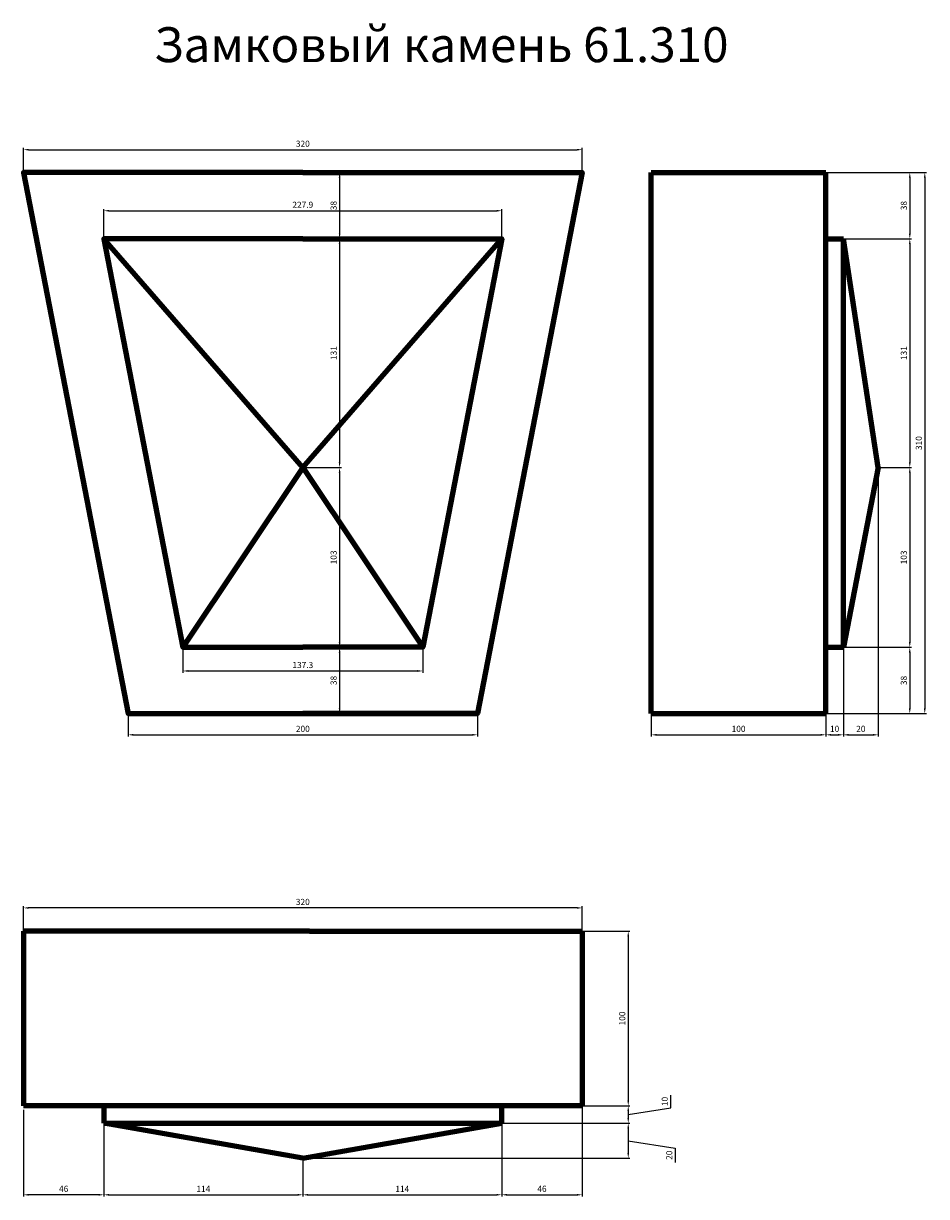
# Model space of a CAD drawing. Units: millimetres. Extents: x 662 to 5834, y 34700 to 41419.
import ezdxf

# ---------------------------------------------------------------- set-up
doc = ezdxf.new("R2010")
doc.units = ezdxf.units.MM
doc.dimstyles.new('Копия(2) ISO-25', dxfattribs={"dimtxt": 35, "dimasz": 30, "dimexe": 10, "dimexo": 0, "dimgap": 12, "dimtad": 1, "dimdec": 1, "dimlfac": 0.1, "dimtxsty": 'Standard', "dimcen": 2.5, "dimadec": 0, "dimazin": 0, "dimtfac": 1, "dimtdec": 1, "dimtmove": 1, "dimatfit": 3, "dimfxl": 1, "dimtfillclr": 256, "dimlwd": 25, "dimarcsym": 0})

# ---------------------------------------------------------------- blocks, each defined once
blk = doc.blocks.new('*D9')
at = {"color": 0, "lineweight": -2, "transparency": 16777216}
for p, q in [((661.7, 40566), (661.7, 40706.2)), ((3861.7, 40566), (3861.7, 40706.2))]:
    blk.add_line(p, q, dxfattribs=at)
at = {"color": 0, "lineweight": 25, "transparency": 16777216}
blk.add_line((691.7, 40696.2), (3831.7, 40696.2), dxfattribs=at)
at = {"color": 0, "lineweight": 106, "transparency": 16777216}
for points in [[(691.7, 40701.2), (691.7, 40691.2), (661.7, 40696.2)], [(3831.7, 40701.2), (3831.7, 40691.2), (3861.7, 40696.2)]]:
    blk.add_solid(points, dxfattribs=at)
at = {"layer": 'Defpoints', "color": 0, "lineweight": 106, "transparency": 16777216}
for p in [(3861.7, 40696.2), (661.7, 40566), (3861.7, 40566)]:
    blk.add_point(p, dxfattribs=at)
at = {"color": 0, "transparency": 16777216, "insert": (2261.7, 40726), "char_height": 35, "attachment_point": 5}
blk.add_mtext('320', dxfattribs=at)
blk = doc.blocks.new('*D10')
at = {"color": 0, "lineweight": -2, "transparency": 16777216}
for p, q in [((1261.7, 37474.9), (1261.7, 37334.8)), ((3261.7, 37474.9), (3261.7, 37334.8))]:
    blk.add_line(p, q, dxfattribs=at)
at = {"color": 0, "lineweight": 25, "transparency": 16777216}
blk.add_line((1291.7, 37344.8), (3231.7, 37344.8), dxfattribs=at)
at = {"color": 0, "lineweight": 106, "transparency": 16777216}
for points in [[(1291.7, 37349.8), (1291.7, 37339.8), (1261.7, 37344.8)], [(3231.7, 37349.8), (3231.7, 37339.8), (3261.7, 37344.8)]]:
    blk.add_solid(points, dxfattribs=at)
at = {"layer": 'Defpoints', "color": 0, "lineweight": 106, "transparency": 16777216}
for p in [(1261.7, 37474.9), (3261.7, 37474.9), (3261.7, 37344.8)]:
    blk.add_point(p, dxfattribs=at)
at = {"color": 0, "transparency": 16777216, "insert": (2261.7, 37374.6), "char_height": 35, "attachment_point": 5}
blk.add_mtext('200', dxfattribs=at)
blk = doc.blocks.new('*D11')
at = {"color": 0, "lineweight": -2, "transparency": 16777216}
for p, q in [((4257.6, 37474.9), (4257.6, 37334.8)), ((5257.6, 37474.9), (5257.6, 37334.8))]:
    blk.add_line(p, q, dxfattribs=at)
at = {"color": 0, "lineweight": 25, "transparency": 16777216}
blk.add_line((4287.6, 37344.8), (5227.6, 37344.8), dxfattribs=at)
at = {"color": 0, "lineweight": 106, "transparency": 16777216}
for points in [[(4287.6, 37349.8), (4287.6, 37339.8), (4257.6, 37344.8)], [(5227.6, 37349.8), (5227.6, 37339.8), (5257.6, 37344.8)]]:
    blk.add_solid(points, dxfattribs=at)
at = {"layer": 'Defpoints', "color": 0, "lineweight": 106, "transparency": 16777216}
for p in [(4257.6, 37474.9), (5257.6, 37474.9), (5257.6, 37344.8)]:
    blk.add_point(p, dxfattribs=at)
at = {"color": 0, "transparency": 16777216, "insert": (4757.6, 37374.6), "char_height": 35, "attachment_point": 5}
blk.add_mtext('100', dxfattribs=at)
blk = doc.blocks.new('*D12')
at = {"color": 0, "lineweight": -2, "transparency": 16777216}
for p, q in [((5257.6, 40566), (5834, 40566)), ((5257.6, 37466), (5834, 37466))]:
    blk.add_line(p, q, dxfattribs=at)
at = {"color": 0, "lineweight": 25, "transparency": 16777216}
blk.add_line((5824, 40536), (5824, 37496), dxfattribs=at)
at = {"color": 0, "lineweight": 106, "transparency": 16777216}
for points in [[(5819, 40536), (5829, 40536), (5824, 40566)], [(5819, 37496), (5829, 37496), (5824, 37466)]]:
    blk.add_solid(points, dxfattribs=at)
at = {"layer": 'Defpoints', "color": 0, "lineweight": 106, "transparency": 16777216}
for p in [(5257.6, 40566), (5257.6, 37466), (5824, 37466)]:
    blk.add_point(p, dxfattribs=at)
at = {"color": 0, "transparency": 16777216, "insert": (5794.2, 39016), "char_height": 35, "attachment_point": 5, "rotation": 90}
blk.add_mtext('310', dxfattribs=at)
blk = doc.blocks.new('*D17')
at = {"color": 0, "lineweight": -2, "transparency": 16777216}
for p, q in [((5257.6, 40566), (5748.1, 40566)), ((5257.6, 40186), (5748.1, 40186))]:
    blk.add_line(p, q, dxfattribs=at)
at = {"color": 0, "lineweight": 25, "transparency": 16777216}
blk.add_line((5738.1, 40536), (5738.1, 40216), dxfattribs=at)
at = {"color": 0, "lineweight": 106, "transparency": 16777216}
for points in [[(5733.1, 40536), (5743.1, 40536), (5738.1, 40566)], [(5733.1, 40216), (5743.1, 40216), (5738.1, 40186)]]:
    blk.add_solid(points, dxfattribs=at)
at = {"layer": 'Defpoints', "color": 0, "lineweight": 106, "transparency": 16777216}
for p in [(5257.6, 40566), (5257.6, 40186), (5738.1, 40186)]:
    blk.add_point(p, dxfattribs=at)
at = {"color": 0, "transparency": 16777216, "insert": (5708.3, 40376), "char_height": 35, "attachment_point": 5, "rotation": 90}
blk.add_mtext('38', dxfattribs=at)
blk = doc.blocks.new('*D18')
at = {"color": 0, "lineweight": -2, "transparency": 16777216}
for p, q in [((5257.6, 40186), (5748.1, 40186)), ((5557.6, 38876), (5748.1, 38876))]:
    blk.add_line(p, q, dxfattribs=at)
at = {"color": 0, "lineweight": 25, "transparency": 16777216}
blk.add_line((5738.1, 40156), (5738.1, 38906), dxfattribs=at)
at = {"color": 0, "lineweight": 106, "transparency": 16777216}
for points in [[(5733.1, 40156), (5743.1, 40156), (5738.1, 40186)], [(5733.1, 38906), (5743.1, 38906), (5738.1, 38876)]]:
    blk.add_solid(points, dxfattribs=at)
at = {"layer": 'Defpoints', "color": 0, "lineweight": 106, "transparency": 16777216}
for p in [(5257.6, 40186), (5557.6, 38876), (5738.1, 38876)]:
    blk.add_point(p, dxfattribs=at)
at = {"color": 0, "transparency": 16777216, "insert": (5708.4, 39531), "char_height": 35, "attachment_point": 5, "rotation": 90}
blk.add_mtext('131', dxfattribs=at)
blk = doc.blocks.new('*D19')
at = {"color": 0, "lineweight": -2, "transparency": 16777216}
for p, q in [((5557.6, 38876), (5748.1, 38876)), ((5357.6, 37846), (5748.1, 37846))]:
    blk.add_line(p, q, dxfattribs=at)
at = {"color": 0, "lineweight": 25, "transparency": 16777216}
blk.add_line((5738.1, 38846), (5738.1, 37876), dxfattribs=at)
at = {"color": 0, "lineweight": 106, "transparency": 16777216}
for points in [[(5733.1, 38846), (5743.1, 38846), (5738.1, 38876)], [(5733.1, 37876), (5743.1, 37876), (5738.1, 37846)]]:
    blk.add_solid(points, dxfattribs=at)
at = {"layer": 'Defpoints', "color": 0, "lineweight": 106, "transparency": 16777216}
for p in [(5557.6, 38876), (5357.6, 37846), (5738.1, 37846)]:
    blk.add_point(p, dxfattribs=at)
at = {"color": 0, "transparency": 16777216, "insert": (5708.3, 38361), "char_height": 35, "attachment_point": 5, "rotation": 90}
blk.add_mtext('103', dxfattribs=at)
blk = doc.blocks.new('*D20')
at = {"color": 0, "lineweight": -2, "transparency": 16777216}
for p, q in [((5357.6, 37846), (5748.1, 37846)), ((5257.6, 37466), (5748.1, 37466))]:
    blk.add_line(p, q, dxfattribs=at)
at = {"color": 0, "lineweight": 25, "transparency": 16777216}
blk.add_line((5738.1, 37816), (5738.1, 37496), dxfattribs=at)
at = {"color": 0, "lineweight": 106, "transparency": 16777216}
for points in [[(5733.1, 37816), (5743.1, 37816), (5738.1, 37846)], [(5733.1, 37496), (5743.1, 37496), (5738.1, 37466)]]:
    blk.add_solid(points, dxfattribs=at)
at = {"layer": 'Defpoints', "color": 0, "lineweight": 106, "transparency": 16777216}
for p in [(5357.6, 37846), (5257.6, 37466), (5738.1, 37466)]:
    blk.add_point(p, dxfattribs=at)
at = {"color": 0, "transparency": 16777216, "insert": (5708.3, 37656), "char_height": 35, "attachment_point": 5, "rotation": 90}
blk.add_mtext('38', dxfattribs=at)
blk = doc.blocks.new('*D21')
at = {"color": 0, "lineweight": -2, "transparency": 16777216}
for p, q in [((1122.3, 40186), (1122.3, 40356.5)), ((3401.1, 40186), (3401.1, 40356.5))]:
    blk.add_line(p, q, dxfattribs=at)
at = {"color": 0, "lineweight": 25, "transparency": 16777216}
blk.add_line((1152.3, 40346.5), (3371.1, 40346.5), dxfattribs=at)
at = {"color": 0, "lineweight": 106, "transparency": 16777216}
for points in [[(1152.3, 40351.5), (1152.3, 40341.5), (1122.3, 40346.5)], [(3371.1, 40351.5), (3371.1, 40341.5), (3401.1, 40346.5)]]:
    blk.add_solid(points, dxfattribs=at)
at = {"layer": 'Defpoints', "color": 0, "lineweight": 106, "transparency": 16777216}
for p in [(3401.1, 40346.5), (1122.3, 40186), (3401.1, 40186)]:
    blk.add_point(p, dxfattribs=at)
at = {"color": 0, "transparency": 16777216, "insert": (2261.7, 40376.3), "char_height": 35, "attachment_point": 5}
blk.add_mtext('227.9', dxfattribs=at)
blk = doc.blocks.new('*D22')
at = {"color": 0, "lineweight": -2, "transparency": 16777216}
for p, q in [((1575.2, 37846), (1575.2, 37700.5)), ((2948.2, 37846), (2948.2, 37700.5))]:
    blk.add_line(p, q, dxfattribs=at)
at = {"color": 0, "lineweight": 25, "transparency": 16777216}
blk.add_line((1605.2, 37710.5), (2918.2, 37710.5), dxfattribs=at)
at = {"color": 0, "lineweight": 106, "transparency": 16777216}
for points in [[(1605.2, 37715.5), (1605.2, 37705.5), (1575.2, 37710.5)], [(2918.2, 37715.5), (2918.2, 37705.5), (2948.2, 37710.5)]]:
    blk.add_solid(points, dxfattribs=at)
at = {"layer": 'Defpoints', "color": 0, "lineweight": 106, "transparency": 16777216}
for p in [(1575.2, 37846), (2948.2, 37846), (2948.2, 37710.5)]:
    blk.add_point(p, dxfattribs=at)
at = {"color": 0, "transparency": 16777216, "insert": (2261.7, 37740.1), "char_height": 35, "attachment_point": 5}
blk.add_mtext('137.3', dxfattribs=at)
blk = doc.blocks.new('*D23')
at = {"color": 0, "lineweight": -2, "transparency": 16777216}
for p, q in [((2261.7, 40566), (2482.4, 40566)), ((2261.7, 40186), (2482.4, 40186))]:
    blk.add_line(p, q, dxfattribs=at)
at = {"color": 0, "lineweight": 25, "transparency": 16777216}
blk.add_line((2472.4, 40536), (2472.4, 40216), dxfattribs=at)
at = {"color": 0, "lineweight": 106, "transparency": 16777216}
for points in [[(2467.4, 40536), (2477.4, 40536), (2472.4, 40566)], [(2467.4, 40216), (2477.4, 40216), (2472.4, 40186)]]:
    blk.add_solid(points, dxfattribs=at)
at = {"layer": 'Defpoints', "color": 0, "lineweight": 106, "transparency": 16777216}
for p in [(2261.7, 40566), (2261.7, 40186), (2472.4, 40186)]:
    blk.add_point(p, dxfattribs=at)
at = {"color": 0, "transparency": 16777216, "insert": (2442.6, 40376), "char_height": 35, "attachment_point": 5, "rotation": 90}
blk.add_mtext('38', dxfattribs=at)
blk = doc.blocks.new('*D24')
at = {"color": 0, "lineweight": -2, "transparency": 16777216}
for p, q in [((2261.7, 40186), (2482.4, 40186)), ((2261.7, 38876), (2482.4, 38876))]:
    blk.add_line(p, q, dxfattribs=at)
at = {"color": 0, "lineweight": 25, "transparency": 16777216}
blk.add_line((2472.4, 40156), (2472.4, 38906), dxfattribs=at)
at = {"color": 0, "lineweight": 106, "transparency": 16777216}
for points in [[(2467.4, 40156), (2477.4, 40156), (2472.4, 40186)], [(2467.4, 38906), (2477.4, 38906), (2472.4, 38876)]]:
    blk.add_solid(points, dxfattribs=at)
at = {"layer": 'Defpoints', "color": 0, "lineweight": 106, "transparency": 16777216}
for p in [(2261.7, 40186), (2261.7, 38876), (2472.4, 38876)]:
    blk.add_point(p, dxfattribs=at)
at = {"color": 0, "transparency": 16777216, "insert": (2442.7, 39531), "char_height": 35, "attachment_point": 5, "rotation": 90}
blk.add_mtext('131', dxfattribs=at)
blk = doc.blocks.new('*D25')
at = {"color": 0, "lineweight": -2, "transparency": 16777216}
for p, q in [((2261.7, 38876), (2482.4, 38876)), ((2261.7, 37846), (2482.4, 37846))]:
    blk.add_line(p, q, dxfattribs=at)
at = {"color": 0, "lineweight": 25, "transparency": 16777216}
blk.add_line((2472.4, 38846), (2472.4, 37876), dxfattribs=at)
at = {"color": 0, "lineweight": 106, "transparency": 16777216}
for points in [[(2467.4, 38846), (2477.4, 38846), (2472.4, 38876)], [(2467.4, 37876), (2477.4, 37876), (2472.4, 37846)]]:
    blk.add_solid(points, dxfattribs=at)
at = {"layer": 'Defpoints', "color": 0, "lineweight": 106, "transparency": 16777216}
for p in [(2261.7, 38876), (2261.7, 37846), (2472.4, 37846)]:
    blk.add_point(p, dxfattribs=at)
at = {"color": 0, "transparency": 16777216, "insert": (2442.6, 38361), "char_height": 35, "attachment_point": 5, "rotation": 90}
blk.add_mtext('103', dxfattribs=at)
blk = doc.blocks.new('*D26')
at = {"color": 0, "lineweight": -2, "transparency": 16777216}
for p, q in [((2261.7, 37846), (2482.4, 37846)), ((2261.7, 37466), (2482.4, 37466))]:
    blk.add_line(p, q, dxfattribs=at)
at = {"color": 0, "lineweight": 25, "transparency": 16777216}
blk.add_line((2472.4, 37816), (2472.4, 37496), dxfattribs=at)
at = {"color": 0, "lineweight": 106, "transparency": 16777216}
for points in [[(2467.4, 37816), (2477.4, 37816), (2472.4, 37846)], [(2467.4, 37496), (2477.4, 37496), (2472.4, 37466)]]:
    blk.add_solid(points, dxfattribs=at)
at = {"layer": 'Defpoints', "color": 0, "lineweight": 106, "transparency": 16777216}
for p in [(2261.7, 37846), (2261.7, 37466), (2472.4, 37466)]:
    blk.add_point(p, dxfattribs=at)
at = {"color": 0, "transparency": 16777216, "insert": (2442.6, 37656), "char_height": 35, "attachment_point": 5, "rotation": 90}
blk.add_mtext('38', dxfattribs=at)
blk = doc.blocks.new('*D47')
at = {"color": 0, "lineweight": -2, "transparency": 16777216}
for p, q in [((5357.6, 37846), (5357.6, 37334.8)), ((5257.6, 37474.9), (5257.6, 37334.8))]:
    blk.add_line(p, q, dxfattribs=at)
at = {"color": 0, "lineweight": 25, "transparency": 16777216}
blk.add_line((5287.6, 37344.8), (5327.6, 37344.8), dxfattribs=at)
at = {"color": 0, "lineweight": 106, "transparency": 16777216}
for points in [[(5287.6, 37349.8), (5287.6, 37339.8), (5257.6, 37344.8)], [(5327.6, 37349.8), (5327.6, 37339.8), (5357.6, 37344.8)]]:
    blk.add_solid(points, dxfattribs=at)
at = {"layer": 'Defpoints', "color": 0, "lineweight": 106, "transparency": 16777216}
for p in [(5357.6, 37846), (5257.6, 37474.9), (5357.6, 37344.8)]:
    blk.add_point(p, dxfattribs=at)
at = {"color": 0, "transparency": 16777216, "insert": (5307.6, 37374.6), "char_height": 35, "attachment_point": 5}
blk.add_mtext('10', dxfattribs=at)
blk = doc.blocks.new('*D48')
at = {"color": 0, "lineweight": -2, "transparency": 16777216}
for p, q in [((5557.6, 38876), (5557.6, 37334.8)), ((5357.6, 37846), (5357.6, 37334.8))]:
    blk.add_line(p, q, dxfattribs=at)
at = {"color": 0, "lineweight": 25, "transparency": 16777216}
blk.add_line((5387.6, 37344.8), (5527.6, 37344.8), dxfattribs=at)
at = {"color": 0, "lineweight": 106, "transparency": 16777216}
for points in [[(5387.6, 37349.8), (5387.6, 37339.8), (5357.6, 37344.8)], [(5527.6, 37349.8), (5527.6, 37339.8), (5557.6, 37344.8)]]:
    blk.add_solid(points, dxfattribs=at)
at = {"layer": 'Defpoints', "color": 0, "lineweight": 106, "transparency": 16777216}
for p in [(5557.6, 38876), (5357.6, 37846), (5557.6, 37344.8)]:
    blk.add_point(p, dxfattribs=at)
at = {"color": 0, "transparency": 16777216, "insert": (5457.6, 37374.6), "char_height": 35, "attachment_point": 5}
blk.add_mtext('20', dxfattribs=at)
blk = doc.blocks.new('*D65')
at = {"color": 0, "lineweight": -2, "transparency": 16777216}
for p, q in [((661.7, 36220.1), (661.7, 36363.4)), ((3861.7, 36220.1), (3861.7, 36363.4))]:
    blk.add_line(p, q, dxfattribs=at)
at = {"color": 0, "lineweight": 25, "transparency": 16777216}
blk.add_line((3831.7, 36353.4), (691.7, 36353.4), dxfattribs=at)
at = {"color": 0, "lineweight": 106, "transparency": 16777216}
for points in [[(691.7, 36358.4), (691.7, 36348.4), (661.7, 36353.4)], [(3831.7, 36358.4), (3831.7, 36348.4), (3861.7, 36353.4)]]:
    blk.add_solid(points, dxfattribs=at)
at = {"layer": 'Defpoints', "color": 0, "lineweight": 106, "transparency": 16777216}
for p in [(661.7, 36353.4), (661.7, 36220.1), (3861.7, 36220.1)]:
    blk.add_point(p, dxfattribs=at)
at = {"color": 0, "transparency": 16777216, "insert": (2261.7, 36383.2), "char_height": 35, "attachment_point": 5}
blk.add_mtext('320', dxfattribs=at)
blk = doc.blocks.new('*D66')
at = {"color": 0, "lineweight": -2, "transparency": 16777216}
for p, q in [((3861.7, 36220.1), (4135.5, 36220.1)), ((3861.7, 35220.1), (4135.5, 35220.1))]:
    blk.add_line(p, q, dxfattribs=at)
at = {"color": 0, "lineweight": 25, "transparency": 16777216}
blk.add_line((4125.5, 36190.1), (4125.5, 35250.1), dxfattribs=at)
at = {"color": 0, "lineweight": 106, "transparency": 16777216}
for points in [[(4120.5, 36190.1), (4130.5, 36190.1), (4125.5, 36220.1)], [(4120.5, 35250.1), (4130.5, 35250.1), (4125.5, 35220.1)]]:
    blk.add_solid(points, dxfattribs=at)
at = {"layer": 'Defpoints', "color": 0, "lineweight": 106, "transparency": 16777216}
for p in [(3861.7, 36220.1), (3861.7, 35220.1), (4125.5, 35220.1)]:
    blk.add_point(p, dxfattribs=at)
at = {"color": 0, "transparency": 16777216, "insert": (4095.7, 35720.1), "char_height": 35, "attachment_point": 5, "rotation": 90}
blk.add_mtext('100', dxfattribs=at)
blk = doc.blocks.new('*D71')
at = {"color": 0, "lineweight": -2, "transparency": 16777216}
for p, q in [((1122.3, 35120.1), (1122.3, 34700.2)), ((2261.7, 34920.1), (2261.7, 34700.2))]:
    blk.add_line(p, q, dxfattribs=at)
at = {"color": 0, "lineweight": 25, "transparency": 16777216}
blk.add_line((1152.3, 34710.2), (2231.7, 34710.2), dxfattribs=at)
at = {"color": 0, "lineweight": 106, "transparency": 16777216}
for points in [[(1152.3, 34715.2), (1152.3, 34705.2), (1122.3, 34710.2)], [(2231.7, 34715.2), (2231.7, 34705.2), (2261.7, 34710.2)]]:
    blk.add_solid(points, dxfattribs=at)
at = {"layer": 'Defpoints', "color": 0, "lineweight": 106, "transparency": 16777216}
for p in [(1122.3, 35120.1), (2261.7, 34920.1), (2261.7, 34710.2)]:
    blk.add_point(p, dxfattribs=at)
at = {"color": 0, "transparency": 16777216, "insert": (1692, 34739.7), "char_height": 35, "attachment_point": 5}
blk.add_mtext('114', dxfattribs=at)
blk = doc.blocks.new('*D72')
at = {"color": 0, "lineweight": -2, "transparency": 16777216}
for p, q in [((3401.1, 35120.1), (3401.1, 34700.2)), ((2261.7, 34920.1), (2261.7, 34700.2))]:
    blk.add_line(p, q, dxfattribs=at)
at = {"color": 0, "lineweight": 25, "transparency": 16777216}
blk.add_line((2291.7, 34710.2), (3371.1, 34710.2), dxfattribs=at)
at = {"color": 0, "lineweight": 106, "transparency": 16777216}
for points in [[(2291.7, 34715.2), (2291.7, 34705.2), (2261.7, 34710.2)], [(3371.1, 34715.2), (3371.1, 34705.2), (3401.1, 34710.2)]]:
    blk.add_solid(points, dxfattribs=at)
at = {"layer": 'Defpoints', "color": 0, "lineweight": 106, "transparency": 16777216}
for p in [(3401.1, 35120.1), (2261.7, 34920.1), (3401.1, 34710.2)]:
    blk.add_point(p, dxfattribs=at)
at = {"color": 0, "transparency": 16777216, "insert": (2831.4, 34739.7), "char_height": 35, "attachment_point": 5}
blk.add_mtext('114', dxfattribs=at)
blk = doc.blocks.new('*D67')
at = {"color": 0, "lineweight": -2, "transparency": 16777216}
for p, q in [((3861.7, 35220.1), (3861.7, 34700.2)), ((3401.1, 35120.1), (3401.1, 34700.2))]:
    blk.add_line(p, q, dxfattribs=at)
at = {"color": 0, "lineweight": 25, "transparency": 16777216}
blk.add_line((3431.1, 34710.2), (3831.7, 34710.2), dxfattribs=at)
at = {"color": 0, "lineweight": 106, "transparency": 16777216}
for points in [[(3431.1, 34715.2), (3431.1, 34705.2), (3401.1, 34710.2)], [(3831.7, 34715.2), (3831.7, 34705.2), (3861.7, 34710.2)]]:
    blk.add_solid(points, dxfattribs=at)
at = {"layer": 'Defpoints', "color": 0, "lineweight": 106, "transparency": 16777216}
for p in [(3861.7, 35220.1), (3401.1, 35120.1), (3861.7, 34710.2)]:
    blk.add_point(p, dxfattribs=at)
at = {"color": 0, "transparency": 16777216, "insert": (3631.4, 34740), "char_height": 35, "attachment_point": 5}
blk.add_mtext('46', dxfattribs=at)
blk = doc.blocks.new('*D68')
at = {"color": 0, "lineweight": 25, "transparency": 16777216}
for p, q in [((4368.9, 35208.8), (4368.9, 35280.9)), ((4125.5, 35170.1), (4368.9, 35208.8)), ((4125.5, 35190.1), (4125.5, 35150.1))]:
    blk.add_line(p, q, dxfattribs=at)
at = {"color": 0, "lineweight": -2, "transparency": 16777216}
for p, q in [((3861.7, 35220.1), (4135.5, 35220.1)), ((3401.1, 35120.1), (4135.5, 35120.1))]:
    blk.add_line(p, q, dxfattribs=at)
at = {"color": 0, "lineweight": 106, "transparency": 16777216}
for points in [[(4120.5, 35190.1), (4130.5, 35190.1), (4125.5, 35220.1)], [(4120.5, 35150.1), (4130.5, 35150.1), (4125.5, 35120.1)]]:
    blk.add_solid(points, dxfattribs=at)
at = {"layer": 'Defpoints', "color": 0, "lineweight": 106, "transparency": 16777216}
for p in [(3861.7, 35220.1), (3401.1, 35120.1), (4125.5, 35120.1)]:
    blk.add_point(p, dxfattribs=at)
at = {"color": 0, "transparency": 16777216, "insert": (4339.1, 35244.8), "char_height": 35, "attachment_point": 5, "rotation": 90}
blk.add_mtext('10', dxfattribs=at)
blk = doc.blocks.new('*D69')
at = {"color": 0, "lineweight": -2, "transparency": 16777216}
for p, q in [((3861.7, 35120.1), (4135.5, 35120.1)), ((2261.7, 34920.1), (4135.5, 34920.1))]:
    blk.add_line(p, q, dxfattribs=at)
at = {"color": 0, "lineweight": 25, "transparency": 16777216}
for p, q in [((4125.5, 35090.1), (4125.5, 34950.1)), ((4125.5, 35020.1), (4394.4, 34977.9)), ((4394.4, 34977.9), (4394.4, 34895.8))]:
    blk.add_line(p, q, dxfattribs=at)
at = {"color": 0, "lineweight": 106, "transparency": 16777216}
for points in [[(4120.5, 35090.1), (4130.5, 35090.1), (4125.5, 35120.1)], [(4120.5, 34950.1), (4130.5, 34950.1), (4125.5, 34920.1)]]:
    blk.add_solid(points, dxfattribs=at)
at = {"layer": 'Defpoints', "color": 0, "lineweight": 106, "transparency": 16777216}
for p in [(3861.7, 35120.1), (2261.7, 34920.1), (4125.5, 34920.1)]:
    blk.add_point(p, dxfattribs=at)
at = {"color": 0, "transparency": 16777216, "insert": (4364.6, 34936.8), "char_height": 35, "attachment_point": 5, "rotation": 90}
blk.add_mtext('20', dxfattribs=at)
blk = doc.blocks.new('*D70')
at = {"color": 0, "lineweight": -2, "transparency": 16777216}
for p, q in [((661.7, 35196.1), (661.7, 34700.2)), ((1122.3, 35120.1), (1122.3, 34700.2))]:
    blk.add_line(p, q, dxfattribs=at)
at = {"color": 0, "lineweight": 25, "transparency": 16777216}
blk.add_line((1092.3, 34710.2), (691.7, 34710.2), dxfattribs=at)
at = {"color": 0, "lineweight": 106, "transparency": 16777216}
for points in [[(691.7, 34715.2), (691.7, 34705.2), (661.7, 34710.2)], [(1092.3, 34715.2), (1092.3, 34705.2), (1122.3, 34710.2)]]:
    blk.add_solid(points, dxfattribs=at)
at = {"layer": 'Defpoints', "color": 0, "lineweight": 106, "transparency": 16777216}
for p in [(661.7, 35196.1), (1122.3, 35120.1), (661.7, 34710.2)]:
    blk.add_point(p, dxfattribs=at)
at = {"color": 0, "transparency": 16777216, "insert": (892, 34740), "char_height": 35, "attachment_point": 5}
blk.add_mtext('46', dxfattribs=at)

msp = doc.modelspace()

# ---------------------------------------------------------------- linework, layer by layer
at = {"lineweight": 106}
for p, q in [((2261.69, 40566), (661.69, 40566)), ((661.69, 40566), (1261.69, 37466)), ((4257.62, 37466), (4257.62, 40566)), ((4257.62, 40566), (5257.62, 40566)), ((5257.62, 37466), (5257.62, 40566)), ((2261.69, 38876), (1122.29, 40186)), ((2261.69, 38876), (3401.09, 40186)), ((5257.62, 40186), (5357.62, 40186)), ((5357.62, 37846), (5357.62, 40186)), ((5557.62, 38876), (5357.62, 40186)), ((5357.62, 37846), (5357.62, 39016)), ((2261.69, 38876), (1575.19, 37846)), ((2261.69, 38876), (2948.19, 37846)), ((5557.62, 38876), (5357.62, 37846)), ((5257.62, 37846), (5357.62, 37846)), ((1261.69, 37466), (3261.69, 37466)), ((1261.69, 37466), (2261.69, 37466)), ((4257.62, 37466), (5257.62, 37466)), ((2300.09, 36220.11), (661.69, 36220.11)), ((661.69, 36220.11), (661.69, 35220.11)), ((2300.09, 36220.11), (3861.69, 36220.11)), ((2300.09, 36220.11), (3861.69, 36220.11)), ((3861.69, 36220.11), (3861.69, 35220.11)), ((3861.69, 35220.11), (661.69, 35220.11)), ((1122.29, 35220.11), (1122.29, 35120.11)), ((3401.09, 35120.11), (3401.09, 35220.11)), ((1122.29, 35120.11), (3401.09, 35120.11)), ((2261.69, 34920.11), (1122.29, 35120.11)), ((2261.69, 34920.11), (3401.09, 35120.11))]:
    msp.add_line(p, q, dxfattribs=at)
msp.add_line((661.69, 36220.11), (661.69, 35220.11))
for points in [[(2261.69, 40566), (661.69, 40566), (1261.69, 37466), (2261.69, 37466)], [(2261.69, 40566), (3861.69, 40566), (3261.69, 37466), (2261.69, 37466)], [(2261.69, 40186), (1122.29, 40186), (1575.19, 37846), (2261.69, 37846)], [(2261.69, 40186), (3401.09, 40186), (2948.19, 37846), (2261.69, 37846)]]:
    msp.add_lwpolyline(points, dxfattribs=at)

# ---------------------------------------------------------------- texts
at = {"insert": (1409.17, 41397.72), "char_height": 200, "attachment_point": 1}
msp.add_mtext_dynamic_manual_height_columns('Замковый камень 61.310', width=5274.7131, gutter_width=12.5, heights=[0], dxfattribs=at)

# ---------------------------------------------------------------- dimensions: what is measured, and where the dimension line sits
for base, p1, p2, picture, middle in [((3861.69, 40696.16), (661.69, 40566), (3861.69, 40566), '*D9', (2261.69, 40725.96)), ((5557.62, 37344.84), (5357.62, 37846), (5557.62, 38876), '*D48', (5457.62, 37374.64)), ((5357.62, 37344.84), (5257.62, 37474.92), (5357.62, 37846), '*D47', (5307.62, 37374.64)), ((3261.69, 37344.84), (1261.69, 37474.92), (3261.69, 37474.92), '*D10', (2261.69, 37374.64)), ((5257.62, 37344.84), (4257.62, 37474.92), (5257.62, 37474.92), '*D11', (4757.62, 37374.64))]:
    dim = msp.add_linear_dim(base=base, p1=p1, p2=p2, dimstyle='Копия(2) ISO-25')
    dim.commit()
    dim.dimension.update_dxf_attribs({"geometry": picture, "text_midpoint": middle})
for base, p1, p2, angle, text, picture, middle in [((2472.35, 40186), (2261.69, 40566), (2261.69, 40186), 90, '38', '*D23', (2442.55, 40376)), ((5738.09, 40186), (5257.62, 40566), (5257.62, 40186), 90, '38', '*D17', (5708.29, 40376)), ((661.69, 36353.39), (3861.69, 36220.11), (661.69, 36220.11), 180, '320', '*D65', (2261.69, 36383.19)), ((4125.48, 35220.11), (3861.69, 36220.11), (3861.69, 35220.11), 270, '100', '*D66', (4095.68, 35720.11)), ((3861.69, 34710.19), (3401.09, 35120.11), (3861.69, 35220.11), 180, '46', '*D67', (3631.39, 34739.99))]:
    dim = msp.add_linear_dim(base=base, p1=p1, p2=p2, angle=angle, text=text, dimstyle='Копия(2) ISO-25')
    dim.commit()
    dim.dimension.update_dxf_attribs({"geometry": picture, "text_midpoint": middle})
dim = msp.add_linear_dim(base=(5824.01, 37466), p1=(5257.62, 40566), p2=(5257.62, 37466), angle=90, dimstyle='Копия(2) ISO-25')
dim.commit()
dim.dimension.update_dxf_attribs({"geometry": '*D12', "text_midpoint": (5794.21, 39016)})
for base, p1, p2, text, picture, middle in [((3401.09, 40346.53), (1122.29, 40186), (3401.09, 40186), '227.9', '*D21', (2261.69, 40376.33)), ((2948.19, 37710.49), (1575.19, 37846), (2948.19, 37846), '137.3', '*D22', (2261.69, 37740.14)), ((661.69, 34710.19), (1122.29, 35120.11), (661.69, 35196.11), '46', '*D70', (891.99, 34739.99))]:
    dim = msp.add_linear_dim(base=base, p1=p1, p2=p2, text=text, dimstyle='Копия(2) ISO-25')
    dim.commit()
    dim.dimension.update_dxf_attribs({"geometry": picture, "text_midpoint": middle})
for base, p1, p2, angle, text, picture, middle in [((2472.35, 38876), (2261.69, 40186), (2261.69, 38876), 90, '131', '*D24', (2442.7, 39531)), ((5738.09, 38876), (5257.62, 40186), (5557.62, 38876), 90, '131', '*D18', (5708.44, 39531)), ((2472.35, 37846), (2261.69, 38876), (2261.69, 37846), 90, '103', '*D25', (2442.55, 38361)), ((5738.09, 37846), (5557.62, 38876), (5357.62, 37846), 90, '103', '*D19', (5708.29, 38361)), ((2472.35, 37466), (2261.69, 37846), (2261.69, 37466), 90, '38', '*D26', (2442.55, 37656)), ((5738.09, 37466), (5357.62, 37846), (5257.62, 37466), 90, '38', '*D20', (5708.29, 37656)), ((2261.69, 34710.19), (1122.29, 35120.11), (2261.69, 34920.11), 180, '114', '*D71', (1691.99, 34739.69)), ((3401.09, 34710.19), (2261.69, 34920.11), (3401.09, 35120.11), 180, '114', '*D72', (2831.39, 34739.69))]:
    dim = msp.add_linear_dim(base=base, p1=p1, p2=p2, angle=angle, text=text, dimstyle='Копия(2) ISO-25', override={"dimtmove": 1})
    dim.commit()
    dim.dimension.update_dxf_attribs({"geometry": picture, "text_midpoint": middle})
for base, p1, p2, text, picture, middle in [((4125.48, 35120.11), (3861.69, 35220.11), (3401.09, 35120.11), '10', '*D68', (4368.92, 35220.77)), ((4125.48, 34920.11), (3861.69, 35120.11), (2261.69, 34920.11), '20', '*D69', (4394.42, 34965.85))]:
    dim = msp.add_linear_dim(base=base, p1=p1, p2=p2, angle=270, text=text, dimstyle='Копия(2) ISO-25')
    dim.commit()
    dim.dimension.update_dxf_attribs({"geometry": picture, "text_midpoint": middle, "dimtype": 160})

doc.saveas('drawing.dxf')
